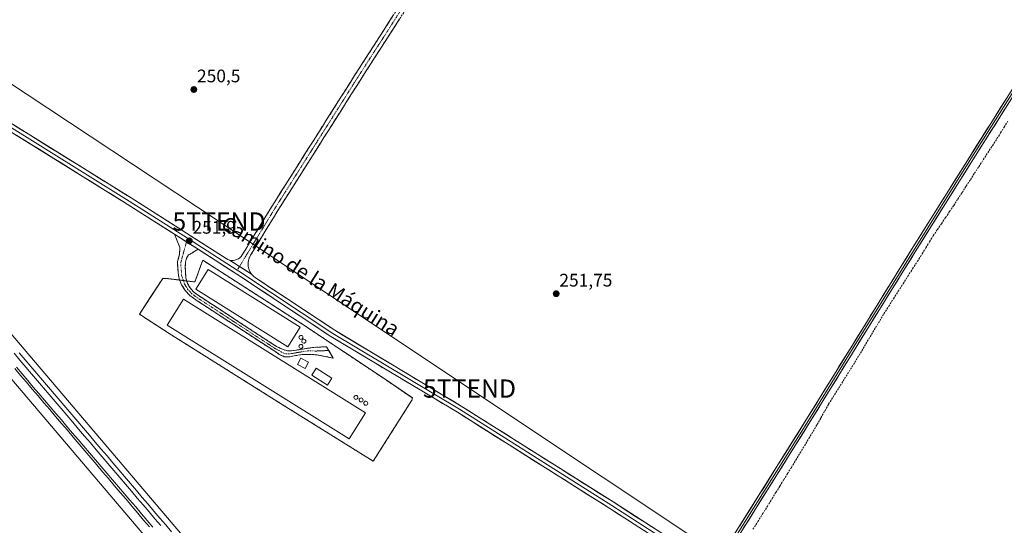
# Model space of a CAD drawing. Units: metres. Extents: x 626014 to 629530, y 4643965 to 4646340.
# Drawn here: x 627981 to 628522, y 4644539 to 4644817 of the extents above; entities that cross this region are included whole.
import ezdxf
from ezdxf.enums import TextEntityAlignment as Align

# ---------------------------------------------------------------- set-up
doc = ezdxf.new("R2010")
doc.units = ezdxf.units.M
doc.header["$MEASUREMENT"] = 0
for name, pattern in [('TRAZO_Y_PUNTO', [1, 0.5, -0.25, 0, -0.25]), ('TRAZOS', [0.75, 0.5, -0.25]), ('TRAZOSX2', [1.5, 1, -0.5])]:
    doc.linetypes.add(name, pattern=pattern)
doc.layers.get('0').update_dxf_attribs({"lineweight": 5})
for name, color, linetype, lineweight in [('Alambrada', 19, 'TRAZOS', 0), ('Camino', 19, 'TRAZOSX2', 0), ('Camino Cxs', 19, 'Continuous', 0), ('Camino eje', 19, 'TRAZO_Y_PUNTO', 0), ('Carátula', 7, 'Continuous', 5), ('Corriente artificial lineal', 5, 'TRAZOSX2', 13), ('Cultivos herbáceos CxS', 92, 'Continuous', 0), ('Depósito genérico', 232, 'Continuous', 0), ('Depósito genérico Cxs', 232, 'Continuous', 0), ('Edificación industrial', 135, 'Continuous', 13), ('Edificación industrial Cxs', 135, 'Continuous', 13), ('Edificación ligera', 1, 'Continuous', 0), ('Edificación ligera Cxs', 1, 'Continuous', 0), ('Estanque', 2, 'Continuous', 0), ('Estanque Cxs', 2, 'Continuous', 0), ('Ferrocarril', 144, 'Continuous', 13), ('Layer 0', 7, 'Continuous', 0), ('Núcleo urbano CxS', 19, 'Continuous', 0), ('Punto de cota en terreno', 7, 'Continuous', 0), ('Rótulo de punto de cota en terreno', 19, 'Continuous', 0), ('Tendido', 6, 'Continuous', 0), ('Texto cartográfico', 19, 'Continuous', 0), ('Torre de tendido puntual', 7, 'Continuous', 0)]:
    doc.layers.add(name, color=color, linetype=linetype, lineweight=lineweight)
doc.styles.add('Arial', font='txt', dxfattribs={"height": 0.2})

# ---------------------------------------------------------------- blocks, each defined once
blk = doc.blocks.new('*U152')
at = {"layer": 'Núcleo urbano CxS', "color": 19, "linetype": 'Continuous', "lineweight": 0}
blk.add_polyline3d([(628175.1801, 4644574.5801, 251.9709), (628175.1255, 4644574.6141, 251.9703), (628124.1301, 4644606.3601, 251.942), (628062.8301, 4644644.8901, 251.8548), (628048.2315, 4644654.3204, 251.8509), (628046.5601, 4644655.4001, 251.8497), (628052.508, 4644664.6156, 251.7826), (628059.3201, 4644675.1701, 251.6925), (628061.0701, 4644675.1701, 251.6641), (628068.636, 4644674.2255, 251.72), (628070.7334, 4644673.9637, 251.7249), (628072.5913, 4644673.7317, 251.7312), (628077.0901, 4644673.1701, 251.8393), (628081.3401, 4644685.1801, 251.7252), (628135.8901, 4644650.1501, 251.6885), (628181.6801, 4644619.6201, 251.6304), (628196.5359, 4644609.4822, 251.6788), (628196.7001, 4644609.3701, 251.6742), (628196.4401, 4644608.1201, 251.5699), (628175.1801, 4644574.5801, 251.9709)], close=True, dxfattribs=at)
blk = doc.blocks.new('*U153')
at = {"layer": 'Cultivos herbáceos CxS', "color": 92, "linetype": 'Continuous', "lineweight": 0}
blk.add_polyline3d([(629134.46, 4644020.03, 251.67), (628518.75, 4644008.97, 255.08), (628518.75, 4644008.97, 255.08), (628461.28, 4644076.04, 254.76), (628294.89, 4644269.33, 254.45), (628241.53, 4644332.11, 253.37), (628198.71, 4644382.5, 253.73), (627632.49, 4645048.74, 251.33)], dxfattribs=at)
blk.add_polyline3d([(628175.18, 4644574.58, 251.97), (628196.44, 4644608.12, 251.57), (628196.7, 4644609.37, 251.67), (628196.54, 4644609.48, 251.68), (628181.68, 4644619.62, 251.63), (628135.89, 4644650.15, 251.69), (628081.34, 4644685.18, 251.73), (628077.09, 4644673.17, 251.84), (628072.59, 4644673.73, 251.73), (628070.73, 4644673.96, 251.72), (628068.64, 4644674.23, 251.72), (628061.07, 4644675.17, 251.66), (628059.32, 4644675.17, 251.69), (628052.51, 4644664.62, 251.78), (628046.56, 4644655.4, 251.85), (628048.23, 4644654.32, 251.85), (628062.83, 4644644.89, 251.85), (628124.13, 4644606.36, 251.94), (628175.13, 4644574.61, 251.97), (628175.18, 4644574.58, 251.97)], close=True, dxfattribs=at)
blk = doc.blocks.new('5PATER')
at = {"layer": 'Carátula', "linetype": 'Continuous', "lineweight": 5}
h = blk.add_hatch(color=250, dxfattribs=at)
edge = h.paths.add_edge_path()
edge.add_ellipse((0, 0.01), major_axis=(-1.33, -1.34), ratio=0.999422, start_angle=0, end_angle=360)
blk = doc.blocks.new('5TTEND')
blk.add_text('5TTEND', height=10).set_placement((0, 0), align=Align.MIDDLE_CENTER)

msp = doc.modelspace()

# ---------------------------------------------------------------- linework, layer by layer
at = {"layer": 'Alambrada', "color": 19, "linetype": 'TRAZOS', "lineweight": 0}
msp.add_polyline3d([(628175.18, 4644574.58, 251.91), (628196.44, 4644608.12, 251.53), (628196.7, 4644609.37, 251.55), (628181.68, 4644619.62, 251.62), (628135.89, 4644650.15, 251.74), (628081.34, 4644685.18, 251.68), (628077.09, 4644673.17, 251.69), (628061.07, 4644675.17, 251.67), (628059.32, 4644675.17, 251.66), (628046.56, 4644655.4, 251.84), (628062.83, 4644644.89, 251.84), (628124.13, 4644606.36, 251.87), (628175.18, 4644574.58, 251.91)], dxfattribs=at)
at = {"layer": 'Camino', "color": 19, "linetype": 'TRAZOSX2', "lineweight": 0}
for points in [[(628205.76, 4644842.88), (628168.28, 4644784.61), (628122.73, 4644712.56), (628107.68, 4644687.9), (628106.98, 4644686.49), (628106.52, 4644684.99), (628106.32, 4644683.43), (628106.39, 4644681.85), (628106.71, 4644680.32), (628107.29, 4644678.85), (628108.11, 4644677.51)], [(628096.07, 4644685.22), (628097.06, 4644685.04), (628098.07, 4644685.02), (628099.08, 4644685.16), (628100.04, 4644685.46), (628100.95, 4644685.92), (628101.77, 4644686.51), (628102.49, 4644687.22), (628103.08, 4644688.04), (628119.34, 4644714.67), (628164.91, 4644786.76), (628196.29, 4644835.56)], [(628150.68, 4644635.48), (628153.16, 4644631.34), (628144.06, 4644633.08), (628140.25, 4644633.35), (628136.11, 4644633.32), (628129.19, 4644631.98), (628126.24, 4644632.02), (628123.49, 4644633.36), (628121.01, 4644635.04), (628099.01, 4644649.35), (628078.25, 4644662.86), (628074.26, 4644665.79), (628071.74, 4644668.51), (628069.72, 4644671.67), (628068.32, 4644674.97), (628067.89, 4644678.17), (628067.57, 4644683.01), (628067.57, 4644684.52), (628068.6, 4644688.49), (628068.84, 4644692.14), (628065.75, 4644699.47)], [(628078.76, 4644691.16), (628073.6, 4644688.05), (628072.49, 4644686.31), (628071.91, 4644684.07), (628071.73, 4644681.33), (628072.14, 4644675.33), (628072.97, 4644672.39), (628074.33, 4644670.05), (628076.2, 4644667.78), (628078.51, 4644666.07), (628121.92, 4644637.67), (628125.6, 4644635.97), (628128.07, 4644635.36), (628130.16, 4644635.29), (628142.41, 4644637.21), (628149.46, 4644637.53), (628150.68, 4644635.48)]]:
    msp.add_lwpolyline(points, dxfattribs=at)
at = {"layer": 'Camino Cxs', "color": 19, "linetype": 'Continuous', "lineweight": 0}
for points in [[(628065.75, 4644699.47), (628078.76, 4644691.16)], [(628096.07, 4644685.22), (628101.53, 4644681.65), (628108.11, 4644677.51)]]:
    msp.add_lwpolyline(points, dxfattribs=at)
msp.add_polyline3d([(628189.7, 4644817.91, 250.53), (628187.02, 4644813.75, 250.57), (628184.34, 4644809.59, 250.58), (628181.67, 4644805.42, 250.59), (628178.99, 4644801.26, 250.63), (628176.31, 4644797.1, 250.66), (628173.64, 4644792.94, 250.68), (628170.96, 4644788.77, 250.7), (628168.28, 4644784.61, 250.73), (628165.75, 4644780.61, 250.73), (628163.22, 4644776.61, 250.77), (628160.69, 4644772.6, 250.79), (628158.16, 4644768.6, 250.82), (628155.63, 4644764.6, 250.83), (628153.1, 4644760.59, 250.89), (628150.57, 4644756.59, 250.9), (628148.04, 4644752.59, 250.92), (628145.51, 4644748.59, 250.94), (628142.98, 4644744.58, 250.95), (628140.45, 4644740.58, 250.95), (628137.92, 4644736.58, 250.97), (628135.39, 4644732.57, 250.96), (628132.86, 4644728.57, 250.96), (628130.33, 4644724.57, 250.95), (628127.8, 4644720.57, 251), (628125.27, 4644716.56, 251.01), (628122.73, 4644712.56, 251.08), (628120.23, 4644708.45, 251.11), (628117.72, 4644704.34, 251.2), (628115.21, 4644700.23, 251.22), (628112.7, 4644696.12, 251.28), (628110.19, 4644692.01, 251.3), (628107.68, 4644687.9, 251.41), (628106.98, 4644686.49, 251.46), (628106.52, 4644684.99, 251.49), (628106.32, 4644683.43, 251.53), (628106.39, 4644681.85, 251.59), (628106.71, 4644680.32, 251.65), (628107.29, 4644678.85, 251.68), (628108.11, 4644677.51, 251.69), (628104.82, 4644679.58, 251.72), (628101.53, 4644681.65, 251.73), (628098.8, 4644683.44, 251.75), (628096.07, 4644685.22, 251.72), (628097.06, 4644685.04, 251.71), (628098.07, 4644685.02, 251.68), (628099.08, 4644685.16, 251.64), (628100.04, 4644685.46, 251.6), (628100.95, 4644685.92, 251.54), (628101.77, 4644686.51, 251.49), (628102.49, 4644687.22, 251.45), (628103.08, 4644688.04, 251.41), (628105.4, 4644691.84, 251.32), (628107.73, 4644695.65, 251.27), (628110.05, 4644699.45, 251.25), (628112.37, 4644703.26, 251.17), (628114.69, 4644707.06, 251.16), (628117.01, 4644710.87, 251.12), (628119.34, 4644714.67, 251.08), (628121.87, 4644718.68, 251.02), (628124.4, 4644722.68, 250.99), (628126.93, 4644726.69, 250.98), (628129.46, 4644730.69, 250.97), (628132, 4644734.7, 250.95), (628134.53, 4644738.7, 250.96), (628137.06, 4644742.71, 250.98), (628139.59, 4644746.71, 250.94), (628142.12, 4644750.72, 250.93), (628144.66, 4644754.72, 250.91), (628147.19, 4644758.73, 250.89), (628149.72, 4644762.73, 250.85), (628152.25, 4644766.74, 250.84), (628154.78, 4644770.74, 250.8), (628157.32, 4644774.75, 250.75), (628159.85, 4644778.75, 250.75), (628162.38, 4644782.76, 250.72), (628164.91, 4644786.76, 250.7), (628167.59, 4644790.92, 250.67), (628170.26, 4644795.08, 250.66), (628172.94, 4644799.24, 250.62), (628175.61, 4644803.41, 250.61), (628178.29, 4644807.57, 250.58), (628180.96, 4644811.73, 250.58), (628183.64, 4644815.89, 250.57), (628186.32, 4644820.05, 250.55)], dxfattribs=at)
msp.add_polyline3d([(628078.76, 4644691.16, 251.88), (628076.18, 4644689.61, 251.9), (628073.6, 4644688.05, 251.86), (628072.49, 4644686.31, 251.81), (628071.91, 4644684.07, 251.76), (628071.73, 4644681.33, 251.74), (628071.94, 4644678.33, 251.73), (628072.14, 4644675.33, 251.72), (628072.97, 4644672.39, 251.7), (628074.33, 4644670.05, 251.69), (628076.2, 4644667.78, 251.68), (628078.51, 4644666.07, 251.67), (628082.46, 4644663.49, 251.68), (628086.4, 4644660.91, 251.63), (628090.35, 4644658.32, 251.67), (628094.3, 4644655.74, 251.67), (628098.24, 4644653.16, 251.67), (628102.19, 4644650.58, 251.65), (628106.13, 4644648, 251.65), (628110.08, 4644645.42, 251.64), (628114.03, 4644642.83, 251.68), (628117.97, 4644640.25, 251.67), (628121.92, 4644637.67, 251.66), (628125.6, 4644635.97, 251.68), (628128.07, 4644635.36, 251.69), (628130.16, 4644635.29, 251.67), (628134.24, 4644635.93, 251.69), (628138.33, 4644636.57, 251.71), (628142.41, 4644637.21, 251.71), (628145.94, 4644637.37, 251.7), (628149.46, 4644637.53, 251.71), (628151.31, 4644634.44, 251.68), (628153.16, 4644631.34, 251.65), (628148.61, 4644632.21, 251.68), (628144.06, 4644633.08, 251.71), (628140.25, 4644633.35, 251.72), (628136.11, 4644633.32, 251.69), (628132.65, 4644632.65, 251.65), (628129.19, 4644631.98, 251.67), (628126.24, 4644632.02, 251.68), (628123.49, 4644633.36, 251.63), (628121.01, 4644635.04, 251.62), (628117.34, 4644637.43, 251.67), (628113.68, 4644639.81, 251.66), (628110.01, 4644642.2, 251.64), (628106.34, 4644644.58, 251.58), (628102.68, 4644646.97, 251.66), (628099.01, 4644649.35, 251.65), (628094.86, 4644652.05, 251.67), (628090.71, 4644654.75, 251.65), (628086.55, 4644657.46, 251.66), (628082.4, 4644660.16, 251.62), (628078.25, 4644662.86, 251.66), (628074.26, 4644665.79, 251.66), (628071.74, 4644668.51, 251.69), (628069.72, 4644671.67, 251.66), (628068.32, 4644674.97, 251.67), (628067.89, 4644678.17, 251.7), (628067.57, 4644683.01, 251.8), (628067.57, 4644684.52, 251.78), (628068.6, 4644688.49, 251.73), (628068.84, 4644692.14, 251.75), (628067.3, 4644695.81, 251.75), (628065.75, 4644699.47, 251.76), (628068.01, 4644698.03, 251.79), (628069.01, 4644697.39, 251.81), (628072.03, 4644695.46, 251.85), (628072.26, 4644695.32, 251.85), (628075.51, 4644693.24, 251.9), (628076.05, 4644692.9, 251.89), (628078.76, 4644691.16, 251.88)], close=True, dxfattribs=at)
at = {"layer": 'Camino eje', "color": 19, "linetype": 'TRAZO_Y_PUNTO', "lineweight": 0}
for points in [[(628198.61, 4644835.47), (628166.6, 4644785.69), (628121.04, 4644713.61), (628101.53, 4644681.65)], [(628072.44, 4644695.2), (628070.21, 4644687.28), (628069.92, 4644686.16), (628069.37, 4644683.93), (628069.3, 4644682.3), (628069.53, 4644679.93), (628069.74, 4644676.93), (628070.23, 4644675.15), (628070.93, 4644673.5), (628071.35, 4644672.03), (628072.36, 4644670.45), (628073.04, 4644669.28), (628074.3, 4644667.92), (628075.23, 4644666.79), (628076.39, 4644665.93), (628078.38, 4644664.47), (628089.23, 4644657.37), (628099.61, 4644650.61), (628110.47, 4644643.51), (628121.47, 4644636.36), (628123.31, 4644635.51), (628124.55, 4644634.67), (628125.92, 4644634), (628127.16, 4644633.69), (628128.63, 4644633.67), (628129.68, 4644633.64), (628133.14, 4644634.31), (628139.26, 4644635.27), (628141.33, 4644635.28), (628143.24, 4644635.15), (628150.68, 4644635.48)], [(628073.01, 4644697.21), (628072.44, 4644695.2)], [(628101.53, 4644681.65), (628100.36, 4644679.74)]]:
    msp.add_lwpolyline(points, dxfattribs=at)
at = {"layer": 'Corriente artificial lineal', "color": 5, "linetype": 'TRAZOSX2', "lineweight": 13}
msp.add_polyline3d([(628384.08, 4644537.11, 252.1), (628386.72, 4644541.32, 251.8), (628389.35, 4644545.54, 251.92), (628391.98, 4644549.76, 251.78), (628394.61, 4644553.98, 252.03), (628396.73, 4644557.42, 251.69), (628398.84, 4644560.86, 251.91), (628400.96, 4644564.3, 251.8), (628403.08, 4644567.74, 251.98), (628405.19, 4644571.18, 251.83), (628407.6, 4644575.15, 251.75), (628410.01, 4644579.12, 251.98), (628412.42, 4644583.08, 251.8), (628414.82, 4644587.05, 251.89), (628417.23, 4644591.02, 251.88), (628419.35, 4644594.76, 251.91), (628421.46, 4644598.5, 251.65), (628423.58, 4644602.23, 251.83), (628425.7, 4644605.97, 251.76), (628428.1, 4644609.81, 251.76), (628430.5, 4644613.64, 251.58), (628432.91, 4644617.48, 251.62), (628435.31, 4644621.32, 251.67), (628437.71, 4644625.15, 251.59), (628440.12, 4644628.99, 251.56), (628442.4, 4644632.81, 251.55), (628444.69, 4644636.62, 251.46), (628446.98, 4644640.44, 251.36), (628449.26, 4644644.26, 251.38), (628451.55, 4644648.08, 251.05), (628453.84, 4644651.9, 251.23), (628456.12, 4644655.71, 251.12), (628458.75, 4644659.83, 251.17), (628461.38, 4644663.95, 250.68), (628464.01, 4644668.07, 251.08), (628466.64, 4644672.18, 250.94), (628469.27, 4644676.3, 250.94), (628471.9, 4644680.42, 250.71), (628474.53, 4644684.54, 250.82), (628477.16, 4644688.65, 250.62), (628479.19, 4644691.96, 250.79), (628481.22, 4644695.27, 250.48), (628483.24, 4644698.58, 250.62), (628485.49, 4644701.91, 250.55), (628487.74, 4644705.24, 250.65), (628489.99, 4644708.58, 250.66), (628492.24, 4644711.91, 250.64), (628494.49, 4644715.24, 250.66), (628496.78, 4644718.79, 250.26), (628499.08, 4644722.34, 250.7), (628501.37, 4644725.89, 250.52), (628503.66, 4644729.44, 250.66), (628505.95, 4644732.99, 250.34), (628508.25, 4644736.54, 250.65), (628510.76, 4644740.41, 250.64), (628513.27, 4644744.28, 250.47), (628515.79, 4644748.15, 250.31), (628518.3, 4644752.02, 250.52), (628520.29, 4644755.2, 250.38), (628522.27, 4644758.37, 250.33), (628524.26, 4644761.55, 250.39)], dxfattribs=at)
at = {"layer": 'Cultivos herbáceos CxS', "color": 92, "linetype": 'Continuous', "lineweight": 0}
for points in [[(627227.35, 4645497.34, 251.97), (627620.32, 4645038.34, 252.15), (628189.97, 4644368.06, 254.03), (628229.45, 4644321.61, 253.38), (628282.7, 4644258.95, 253.79), (628449.12, 4644065.61, 254.87), (628497.98, 4644008.6, 254.9)], [(627313.32, 4645421.54, 252.45), (627632.49, 4645048.74, 251.33), (628198.71, 4644382.5, 253.73), (628241.53, 4644332.11, 253.37), (628294.89, 4644269.33, 254.45), (628461.28, 4644076.04, 254.76), (628518.75, 4644008.97, 255.08)], [(627620.32, 4645038.34, 252.15), (628189.97, 4644368.06, 254.03), (628229.45, 4644321.61, 253.38), (628282.7, 4644258.95, 253.79), (628449.12, 4644065.61, 254.87), (628497.98, 4644008.6, 254.9), (627196.43, 4643985.21, 265.56)], [(628175.18, 4644574.58, 251.97), (628196.44, 4644608.12, 251.57), (628196.7, 4644609.37, 251.67), (628196.54, 4644609.48, 251.68), (628181.68, 4644619.62, 251.63), (628135.89, 4644650.15, 251.69), (628081.34, 4644685.18, 251.73), (628077.09, 4644673.17, 251.84), (628072.59, 4644673.73, 251.73), (628070.73, 4644673.96, 251.72), (628068.64, 4644674.23, 251.72), (628061.07, 4644675.17, 251.66), (628059.32, 4644675.17, 251.69), (628052.51, 4644664.62, 251.78), (628046.56, 4644655.4, 251.85), (628048.23, 4644654.32, 251.85), (628062.83, 4644644.89, 251.85), (628124.13, 4644606.36, 251.94), (628175.13, 4644574.61, 251.97), (628175.18, 4644574.58, 251.97)]]:
    msp.add_polyline3d(points, dxfattribs=at)
at = {"layer": 'Depósito genérico', "color": 232, "linetype": 'Continuous', "lineweight": 0}
for points in [[(628135.76, 4644641.67, 251.68), (628135.32, 4644641.6, 251.69), (628134.89, 4644641.73, 251.7), (628134.55, 4644641.98, 251.71), (628134.33, 4644642.37, 251.72), (628134.28, 4644642.8, 251.73), (628134.42, 4644643.23, 251.73), (628134.69, 4644643.57, 251.72), (628135.07, 4644643.76, 251.71), (628135.38, 4644643.8, 251.7), (628135.82, 4644643.71, 251.68), (628136.18, 4644643.48, 251.67), (628136.41, 4644643.1, 251.66), (628136.48, 4644642.67, 251.66), (628136.39, 4644642.24, 251.67), (628136.12, 4644641.89, 251.68), (628135.76, 4644641.67, 251.68)], [(628137.36, 4644639.56, 251.69), (628136.92, 4644639.49, 251.69), (628136.5, 4644639.61, 251.69), (628136.15, 4644639.88, 251.68), (628135.95, 4644640.26, 251.68), (628135.9, 4644640.7, 251.68), (628136.02, 4644641.11, 251.68), (628136.31, 4644641.45, 251.68), (628136.69, 4644641.65, 251.67), (628136.99, 4644641.7, 251.67), (628137.42, 4644641.61, 251.67), (628137.79, 4644641.36, 251.68), (628138.02, 4644640.99, 251.68), (628138.1, 4644640.56, 251.68), (628137.99, 4644640.13, 251.69), (628137.74, 4644639.79, 251.69), (628137.36, 4644639.56, 251.69)], [(628135.78, 4644636.66, 251.7), (628135.33, 4644636.6, 251.69), (628134.92, 4644636.71, 251.69), (628134.58, 4644636.98, 251.68), (628134.36, 4644637.35, 251.68), (628134.31, 4644637.78, 251.67), (628134.43, 4644638.2, 251.67), (628134.72, 4644638.54, 251.67), (628135.11, 4644638.75, 251.68), (628135.4, 4644638.78, 251.68), (628135.83, 4644638.71, 251.68), (628136.2, 4644638.46, 251.69), (628136.44, 4644638.08, 251.7), (628136.5, 4644637.65, 251.7), (628136.4, 4644637.23, 251.7), (628136.15, 4644636.87, 251.7), (628135.78, 4644636.66, 251.7)], [(628166.01, 4644608.64, 251.58), (628165.56, 4644608.58, 251.58), (628165.15, 4644608.69, 251.57), (628164.81, 4644608.96, 251.57), (628164.59, 4644609.33, 251.58), (628164.54, 4644609.76, 251.58), (628164.66, 4644610.18, 251.58), (628164.95, 4644610.52, 251.59), (628165.34, 4644610.73, 251.59), (628165.63, 4644610.76, 251.59), (628166.06, 4644610.69, 251.6), (628166.43, 4644610.44, 251.6), (628166.67, 4644610.06, 251.59), (628166.73, 4644609.63, 251.59), (628166.63, 4644609.21, 251.59), (628166.38, 4644608.85, 251.58), (628166.01, 4644608.64, 251.58)], [(628168.81, 4644607.24, 251.58), (628168.36, 4644607.18, 251.58), (628167.95, 4644607.29, 251.58), (628167.61, 4644607.56, 251.58), (628167.39, 4644607.93, 251.58), (628167.34, 4644608.36, 251.58), (628167.46, 4644608.78, 251.58), (628167.75, 4644609.12, 251.58), (628168.14, 4644609.33, 251.58), (628168.43, 4644609.36, 251.58), (628168.86, 4644609.29, 251.58), (628169.23, 4644609.04, 251.57), (628169.47, 4644608.66, 251.57), (628169.53, 4644608.23, 251.57), (628169.43, 4644607.81, 251.57), (628169.18, 4644607.45, 251.57), (628168.81, 4644607.24, 251.58)], [(628171.41, 4644605.44, 251.55), (628170.96, 4644605.38, 251.55), (628170.55, 4644605.49, 251.56), (628170.21, 4644605.76, 251.56), (628169.99, 4644606.13, 251.57), (628169.94, 4644606.56, 251.57), (628170.06, 4644606.98, 251.57), (628170.35, 4644607.32, 251.56), (628170.74, 4644607.53, 251.56), (628171.03, 4644607.56, 251.56), (628171.46, 4644607.49, 251.56), (628171.83, 4644607.24, 251.56), (628172.07, 4644606.86, 251.56), (628172.13, 4644606.43, 251.56), (628172.03, 4644606.01, 251.55), (628171.78, 4644605.65, 251.55), (628171.41, 4644605.44, 251.55)]]:
    msp.add_polyline3d(points, dxfattribs=at)
at = {"layer": 'Depósito genérico Cxs', "color": 232, "linetype": 'Continuous', "lineweight": 0}
for points in [[(628135.76, 4644641.67, 251.68), (628135.32, 4644641.6, 251.69), (628134.89, 4644641.73, 251.7), (628134.55, 4644641.98, 251.71), (628134.33, 4644642.37, 251.72), (628134.28, 4644642.8, 251.73), (628134.42, 4644643.23, 251.73), (628134.69, 4644643.57, 251.72), (628135.07, 4644643.76, 251.71), (628135.38, 4644643.8, 251.7), (628135.82, 4644643.71, 251.68), (628136.18, 4644643.48, 251.67), (628136.41, 4644643.1, 251.66), (628136.48, 4644642.67, 251.66), (628136.39, 4644642.24, 251.67), (628136.12, 4644641.89, 251.68), (628135.76, 4644641.67, 251.68)], [(628137.36, 4644639.56, 251.69), (628136.92, 4644639.49, 251.69), (628136.5, 4644639.61, 251.69), (628136.15, 4644639.88, 251.68), (628135.95, 4644640.26, 251.68), (628135.9, 4644640.7, 251.68), (628136.02, 4644641.11, 251.68), (628136.31, 4644641.45, 251.68), (628136.69, 4644641.65, 251.67), (628136.99, 4644641.7, 251.67), (628137.42, 4644641.61, 251.67), (628137.79, 4644641.36, 251.68), (628138.02, 4644640.99, 251.68), (628138.1, 4644640.56, 251.68), (628137.99, 4644640.13, 251.69), (628137.74, 4644639.79, 251.69), (628137.36, 4644639.56, 251.69)], [(628135.78, 4644636.66, 251.7), (628135.33, 4644636.6, 251.69), (628134.92, 4644636.71, 251.69), (628134.58, 4644636.98, 251.68), (628134.36, 4644637.35, 251.68), (628134.31, 4644637.78, 251.67), (628134.43, 4644638.2, 251.67), (628134.72, 4644638.54, 251.67), (628135.11, 4644638.75, 251.68), (628135.4, 4644638.78, 251.68), (628135.83, 4644638.71, 251.68), (628136.2, 4644638.46, 251.69), (628136.44, 4644638.08, 251.7), (628136.5, 4644637.65, 251.7), (628136.4, 4644637.23, 251.7), (628136.15, 4644636.87, 251.7), (628135.78, 4644636.66, 251.7)], [(628166.01, 4644608.64, 251.58), (628165.56, 4644608.58, 251.58), (628165.15, 4644608.69, 251.57), (628164.81, 4644608.96, 251.57), (628164.59, 4644609.33, 251.58), (628164.54, 4644609.76, 251.58), (628164.66, 4644610.18, 251.58), (628164.95, 4644610.52, 251.59), (628165.34, 4644610.73, 251.59), (628165.63, 4644610.76, 251.59), (628166.06, 4644610.69, 251.6), (628166.43, 4644610.44, 251.6), (628166.67, 4644610.06, 251.59), (628166.73, 4644609.63, 251.59), (628166.63, 4644609.21, 251.59), (628166.38, 4644608.85, 251.58), (628166.01, 4644608.64, 251.58)], [(628168.81, 4644607.24, 251.58), (628168.36, 4644607.18, 251.58), (628167.95, 4644607.29, 251.58), (628167.61, 4644607.56, 251.58), (628167.39, 4644607.93, 251.58), (628167.34, 4644608.36, 251.58), (628167.46, 4644608.78, 251.58), (628167.75, 4644609.12, 251.58), (628168.14, 4644609.33, 251.58), (628168.43, 4644609.36, 251.58), (628168.86, 4644609.29, 251.58), (628169.23, 4644609.04, 251.57), (628169.47, 4644608.66, 251.57), (628169.53, 4644608.23, 251.57), (628169.43, 4644607.81, 251.57), (628169.18, 4644607.45, 251.57), (628168.81, 4644607.24, 251.58)], [(628171.41, 4644605.44, 251.55), (628170.96, 4644605.38, 251.55), (628170.55, 4644605.49, 251.56), (628170.21, 4644605.76, 251.56), (628169.99, 4644606.13, 251.57), (628169.94, 4644606.56, 251.57), (628170.06, 4644606.98, 251.57), (628170.35, 4644607.32, 251.56), (628170.74, 4644607.53, 251.56), (628171.03, 4644607.56, 251.56), (628171.46, 4644607.49, 251.56), (628171.83, 4644607.24, 251.56), (628172.07, 4644606.86, 251.56), (628172.13, 4644606.43, 251.56), (628172.03, 4644606.01, 251.55), (628171.78, 4644605.65, 251.55), (628171.41, 4644605.44, 251.55)]]:
    msp.add_polyline3d(points, close=True, dxfattribs=at)
at = {"layer": 'Edificación industrial', "color": 135, "linetype": 'Continuous', "lineweight": 13}
for points in [[(628134.98, 4644648.26, 251.7), (628128.17, 4644637.44, 251.68), (628077.51, 4644669.26, 251.69), (628084.32, 4644680.09, 251.65), (628134.98, 4644648.26, 251.7)], [(628170.83, 4644601.11, 251.64), (628161.92, 4644586.85, 251.78), (628061.83, 4644649.4, 251.75), (628070.74, 4644663.66, 251.63), (628170.83, 4644601.11, 251.64)]]:
    msp.add_polyline3d(points, dxfattribs=at)
at = {"layer": 'Edificación industrial Cxs', "color": 135, "linetype": 'Continuous', "lineweight": 13}
for points in [[(628134.98, 4644648.26, 251.7), (628128.17, 4644637.44, 251.68), (628077.51, 4644669.26, 251.69), (628084.32, 4644680.09, 251.65), (628134.98, 4644648.26, 251.7)], [(628170.83, 4644601.11, 251.64), (628161.92, 4644586.85, 251.78), (628061.83, 4644649.4, 251.75), (628070.74, 4644663.66, 251.63), (628170.83, 4644601.11, 251.64)]]:
    msp.add_polyline3d(points, close=True, dxfattribs=at)
at = {"layer": 'Edificación ligera', "color": 1, "linetype": 'Continuous', "lineweight": 0}
msp.add_polyline3d([(628152.39, 4644620.34, 251.55), (628149.97, 4644616.49, 251.57), (628141.36, 4644621.9, 251.83), (628143.78, 4644625.74, 251.71), (628152.39, 4644620.34, 251.55)], dxfattribs=at)
at = {"layer": 'Edificación ligera Cxs', "color": 1, "linetype": 'Continuous', "lineweight": 0}
msp.add_polyline3d([(628152.39, 4644620.34, 251.55), (628149.97, 4644616.49, 251.57), (628141.36, 4644621.9, 251.83), (628143.78, 4644625.74, 251.71), (628152.39, 4644620.34, 251.55)], close=True, dxfattribs=at)
at = {"layer": 'Estanque', "color": 2, "linetype": 'Continuous', "lineweight": 0}
msp.add_polyline3d([(628137.69, 4644625.6, 251.42), (628133.41, 4644627.82, 251.36), (628135.24, 4644631.34, 251.43), (628139.52, 4644629.12, 251.38), (628137.69, 4644625.6, 251.42)], dxfattribs=at)
at = {"layer": 'Estanque Cxs', "color": 2, "linetype": 'Continuous', "lineweight": 0}
msp.add_polyline3d([(628139.52, 4644629.12, 251.38), (628137.69, 4644625.6, 251.42), (628133.41, 4644627.82, 251.36), (628135.24, 4644631.34, 251.43), (628139.52, 4644629.12, 251.38)], close=True, dxfattribs=at)
at = {"layer": 'Ferrocarril', "color": 144, "linetype": 'Continuous', "lineweight": 13}
for points in [[(627977.55, 4644633.93, 254.05), (627980.78, 4644630.14, 254.06), (627984.01, 4644626.35, 254.04), (627987.24, 4644622.56, 254.12), (627990.47, 4644618.77, 254.22), (627993.7, 4644614.98, 254.03), (627996.93, 4644611.18, 254.03), (628000.16, 4644607.39, 254.05), (628003.39, 4644603.6, 254.11), (628006.62, 4644599.81, 254.18), (628009.85, 4644596.02, 254.16), (628013.08, 4644592.23, 254.17), (628016.31, 4644588.43, 254.34), (628019.54, 4644584.64, 254.19), (628022.77, 4644580.85, 254.17), (628026, 4644577.06, 254.25), (628029.23, 4644573.27, 254.24), (628032.46, 4644569.48, 254.24), (628035.68, 4644565.69, 254.22), (628038.91, 4644561.89, 254.23), (628042.14, 4644558.1, 254.37), (628045.37, 4644554.31, 254.32), (628048.6, 4644550.52, 254.27), (628051.83, 4644546.73, 254.37), (628055.06, 4644542.94, 254.34), (628058.29, 4644539.15, 254.28)], [(627978.83, 4644626.3, 253.98), (627981.94, 4644622.63, 254.12), (627985.06, 4644618.96, 254.09), (627988.15, 4644615.34, 254.01), (627991.24, 4644611.73, 254.1), (627994.33, 4644608.11, 254.06), (627997.42, 4644604.5, 254.08), (628000.5, 4644600.88, 254.05), (628003.59, 4644597.26, 254.05), (628006.68, 4644593.65, 254.39), (628009.77, 4644590.03, 254.17), (628012.86, 4644586.42, 254.18), (628015.95, 4644582.8, 254.25), (628019.12, 4644579.09, 254.13), (628022.29, 4644575.38, 254.14), (628025.46, 4644571.66, 254.17), (628028.62, 4644567.95, 254.21), (628031.79, 4644564.24, 254.32), (628034.96, 4644560.53, 254.17), (628038.13, 4644556.82, 254.19), (628041.3, 4644553.1, 254.32), (628044.47, 4644549.39, 254.21), (628047.63, 4644545.68, 254.17), (628050.8, 4644541.97, 254.24), (628053.97, 4644538.26, 254.26)]]:
    msp.add_polyline3d(points, dxfattribs=at)
at = {"layer": 'Layer 0', "linetype": 'Continuous', "lineweight": 0}
for points in [[(628991.42, 4645520.24), (628986.69, 4645510.98), (628968.49, 4645482.4), (628935.89, 4645431.81), (628905.2, 4645381.86), (628877.9, 4645338.47), (628860.33, 4645310.53), (628835.99, 4645271.58), (628809.32, 4645229.25), (628782.22, 4645184.16), (628755.34, 4645141.41), (628719.99, 4645085.53), (628695.44, 4645046.58), (628667.5, 4645002.98), (628633.21, 4644947.31), (628605.69, 4644903.28), (628561.46, 4644832.59), (628532.03, 4644785.38), (628503.04, 4644739.45), (628472.34, 4644690.34), (628439.75, 4644637.85), (628414.56, 4644597), (628372.65, 4644530.11), (628366.12, 4644518.38)], [(627681.12, 4645014.82), (627716.87, 4644971.48), (627747.35, 4644935.5), (627783.76, 4644892.11), (627795.61, 4644878.35), (627806.83, 4644867.77), (627814.45, 4644860.57), (627825.46, 4644851.89), (627842.18, 4644841.52), (627878.16, 4644819.93), (627924.73, 4644790.51), (627972.14, 4644760.45), (628040.94, 4644717.69), (628073.01, 4644697.21)], [(627686.14, 4645012.6), (627687.77, 4645009.9), (627718.41, 4644972.77), (627748.88, 4644936.79), (627785.28, 4644893.4), (627797.06, 4644879.73), (627808.2, 4644869.22), (627815.76, 4644862.08), (627826.61, 4644853.53), (627843.22, 4644843.23), (627879.21, 4644821.63), (627925.8, 4644792.2), (627973.21, 4644762.14), (628042, 4644719.39), (628094.28, 4644686), (628095.17, 4644685.53), (628096.07, 4644685.22)], [(628065.75, 4644699.47), (628039.87, 4644716), (627971.08, 4644758.76), (627923.66, 4644788.82), (627877.11, 4644818.23), (627841.14, 4644839.81), (627824.31, 4644850.25), (627813.14, 4644859.05), (627805.46, 4644866.31), (627794.17, 4644876.97), (627782.24, 4644890.81), (627745.82, 4644934.21), (627715.34, 4644970.2), (627684.49, 4645007.43)], [(628364.64, 4644519.63), (628365.43, 4644520.25), (628366.11, 4644520.98), (628366.66, 4644521.82), (628371.61, 4644530.72), (628413.54, 4644597.63), (628438.73, 4644638.48), (628471.32, 4644690.98), (628502.02, 4644740.09), (628531.02, 4644786.02), (628560.44, 4644833.22)], [(628562.47, 4644831.95), (628533.05, 4644784.75), (628504.05, 4644738.81), (628473.36, 4644689.71), (628440.77, 4644637.22), (628415.58, 4644596.37), (628373.68, 4644529.5), (628367.58, 4644518.54), (628367.34, 4644518.04), (628367.16, 4644517.51)], [(628065.75, 4644699.47), (628078.76, 4644691.16)], [(628073.01, 4644697.21), (628100.36, 4644679.74)], [(628352.45, 4644516.21), (628351.61, 4644517.61), (628350.59, 4644518.9), (628349.42, 4644520.04), (628348.1, 4644521.01), (628305.29, 4644548.58), (628221.5, 4644601.48), (628151.84, 4644643.19), (628100.17, 4644677.49), (628078.76, 4644691.16)], [(628096.07, 4644685.22), (628101.53, 4644681.65), (628108.11, 4644677.51)], [(628100.36, 4644679.74), (628101.26, 4644679.17), (628152.91, 4644644.88), (628222.55, 4644603.18), (628306.37, 4644550.27), (628357.6, 4644517.27)], [(628108.11, 4644677.51), (628109.21, 4644676.42), (628110.44, 4644675.48), (628153.97, 4644646.57), (628223.59, 4644604.89), (628307.44, 4644551.95), (628357.72, 4644519.58), (628358.64, 4644519.09), (628359.63, 4644518.75), (628360.66, 4644518.59), (628361.71, 4644518.6), (628362.74, 4644518.78), (628363.72, 4644519.12), (628364.64, 4644519.63)]]:
    msp.add_lwpolyline(points, dxfattribs=at)
for points in [[(628376.86, 4644539.09, 252.34), (628379.48, 4644543.27, 252.25), (628382.1, 4644547.45, 252.19), (628384.72, 4644551.63, 252.18), (628387.34, 4644555.81, 252.16), (628389.96, 4644560, 252.15), (628392.58, 4644564.18, 252.16), (628395.2, 4644568.36, 252.14), (628397.82, 4644572.54, 252.1), (628400.44, 4644576.72, 252.09), (628403.06, 4644580.91, 252.02), (628405.68, 4644585.09, 252.01), (628408.3, 4644589.27, 252.01), (628410.92, 4644593.45, 251.97), (628413.54, 4644597.63, 251.94), (628416.06, 4644601.72, 251.92), (628418.58, 4644605.8, 251.92), (628421.1, 4644609.89, 251.9), (628423.61, 4644613.97, 251.87), (628426.13, 4644618.06, 251.85), (628428.65, 4644622.14, 251.76), (628431.17, 4644626.23, 251.75), (628433.69, 4644630.31, 251.71), (628436.21, 4644634.4, 251.69), (628438.73, 4644638.48, 251.65), (628441.23, 4644642.52, 251.65), (628443.74, 4644646.56, 251.57), (628446.25, 4644650.6, 251.59), (628448.76, 4644654.64, 251.51), (628451.26, 4644658.67, 251.54), (628453.77, 4644662.71, 251.45), (628456.28, 4644666.75, 251.47), (628458.79, 4644670.79, 251.39), (628461.29, 4644674.83, 251.43), (628463.8, 4644678.86, 251.33), (628466.31, 4644682.9, 251.33), (628468.82, 4644686.94, 251.27), (628471.32, 4644690.98, 251.31), (628473.88, 4644695.07, 251.25), (628476.44, 4644699.16, 251.22), (628479, 4644703.26, 251.18), (628481.56, 4644707.35, 251.17), (628484.11, 4644711.44, 251.1), (628486.67, 4644715.53, 251.09), (628489.23, 4644719.63, 251.07), (628491.79, 4644723.72, 251.05), (628494.35, 4644727.81, 251.02), (628496.9, 4644731.9, 250.97), (628499.46, 4644736, 250.96), (628502.02, 4644740.09, 250.89), (628504.66, 4644744.27, 250.89), (628507.29, 4644748.44, 250.85), (628509.93, 4644752.62, 250.87), (628512.56, 4644756.79, 250.78), (628515.2, 4644760.97, 250.77), (628517.84, 4644765.14, 250.74), (628520.47, 4644769.32, 250.74), (628523.11, 4644773.49, 250.7)], [(628522.5, 4644768.04, 250.74), (628519.87, 4644763.87, 250.81), (628517.23, 4644759.69, 250.78), (628514.6, 4644755.52, 250.82), (628511.96, 4644751.34, 250.89), (628509.32, 4644747.16, 250.86), (628506.69, 4644742.99, 250.94), (628504.05, 4644738.81, 250.92), (628501.49, 4644734.72, 251.03), (628498.94, 4644730.63, 250.89), (628496.38, 4644726.54, 251.05), (628493.82, 4644722.45, 250.96), (628491.26, 4644718.35, 251.13), (628488.71, 4644714.26, 250.96), (628486.15, 4644710.17, 251.13), (628483.59, 4644706.08, 251), (628481.03, 4644701.99, 251.05), (628478.48, 4644697.89, 250.97), (628475.92, 4644693.8, 251.28), (628473.36, 4644689.71, 251.11), (628470.85, 4644685.67, 251.23), (628468.35, 4644681.63, 251.16), (628465.84, 4644677.6, 251.29), (628463.33, 4644673.56, 251.29), (628460.83, 4644669.52, 251.35), (628458.32, 4644665.48, 251.27), (628455.81, 4644661.45, 251.42), (628453.3, 4644657.41, 251.41), (628450.8, 4644653.37, 251.49), (628448.29, 4644649.33, 251.44), (628445.78, 4644645.3, 251.59), (628443.27, 4644641.26, 251.59), (628440.77, 4644637.22, 251.7), (628438.25, 4644633.13, 251.67), (628435.73, 4644629.05, 251.79), (628433.21, 4644624.96, 251.73), (628430.69, 4644620.88, 251.72), (628428.17, 4644616.79, 251.78), (628425.65, 4644612.71, 251.93), (628423.13, 4644608.62, 251.91), (628420.62, 4644604.54, 252.04), (628418.1, 4644600.45, 251.91), (628415.58, 4644596.37, 251.99), (628412.96, 4644592.19, 252), (628410.34, 4644588.01, 252.08), (628407.72, 4644583.83, 251.98), (628405.1, 4644579.65, 252.06), (628402.49, 4644575.47, 252.06), (628399.87, 4644571.29, 252.11), (628397.25, 4644567.11, 252.16), (628394.63, 4644562.93, 252.19), (628392.01, 4644558.76, 252.18), (628389.39, 4644554.58, 252.24), (628386.77, 4644550.4, 252.27), (628384.16, 4644546.22, 252.15), (628381.54, 4644542.04, 252.33), (628378.92, 4644537.86, 252.35)], [(627977.25, 4644759.63, 251.45), (627981.3, 4644757.11, 251.43), (627985.35, 4644754.6, 251.5), (627989.39, 4644752.08, 251.44), (627993.44, 4644749.57, 251.45), (627997.49, 4644747.05, 251.42), (628001.53, 4644744.54, 251.52), (628005.58, 4644742.02, 251.44), (628009.63, 4644739.51, 251.53), (628013.67, 4644736.99, 251.49), (628017.72, 4644734.48, 251.52), (628021.77, 4644731.96, 251.48), (628025.81, 4644729.45, 251.59), (628029.86, 4644726.93, 251.52), (628033.91, 4644724.42, 251.55), (628037.95, 4644721.9, 251.51), (628042, 4644719.39, 251.56), (628046.02, 4644716.82, 251.44), (628050.04, 4644714.25, 251.55), (628054.07, 4644711.68, 251.54), (628058.09, 4644709.11, 251.58), (628062.11, 4644706.55, 251.54), (628066.13, 4644703.98, 251.63), (628070.15, 4644701.41, 251.59), (628074.17, 4644698.84, 251.66), (628078.19, 4644696.27, 251.63), (628082.21, 4644693.71, 251.73), (628086.24, 4644691.14, 251.7), (628090.26, 4644688.57, 251.74), (628094.28, 4644686, 251.72), (628095.17, 4644685.53, 251.72), (628096.07, 4644685.22, 251.72), (628098.8, 4644683.44, 251.75), (628101.53, 4644681.65, 251.73), (628104.82, 4644679.58, 251.72), (628108.11, 4644677.51, 251.69), (628109.21, 4644676.42, 251.7), (628110.44, 4644675.48, 251.72), (628114.4, 4644672.85, 251.7), (628118.36, 4644670.22, 251.75), (628122.31, 4644667.59, 251.77), (628126.27, 4644664.97, 251.77), (628130.23, 4644662.34, 251.78), (628134.19, 4644659.71, 251.82), (628138.14, 4644657.08, 251.79), (628142.1, 4644654.46, 251.82), (628146.06, 4644651.83, 251.82), (628150.02, 4644649.2, 251.83), (628153.97, 4644646.57, 251.8), (628158.07, 4644644.12, 251.83), (628162.17, 4644641.67, 251.82), (628166.26, 4644639.22, 251.82), (628170.36, 4644636.76, 251.83), (628174.45, 4644634.31, 251.84), (628178.55, 4644631.86, 251.81), (628182.64, 4644629.41, 251.81), (628186.74, 4644626.96, 251.77), (628190.83, 4644624.5, 251.83), (628194.93, 4644622.05, 251.75), (628199.02, 4644619.6, 251.85), (628203.12, 4644617.15, 251.83), (628207.21, 4644614.69, 251.87), (628211.31, 4644612.24, 251.89), (628215.4, 4644609.79, 251.9), (628219.5, 4644607.34, 251.95), (628223.59, 4644604.89, 252.03), (628227.79, 4644602.24, 252.06), (628231.98, 4644599.59, 252.08), (628236.17, 4644596.95, 251.99), (628240.36, 4644594.3, 252.05), (628244.56, 4644591.65, 252.03), (628248.75, 4644589.01, 252.04), (628252.94, 4644586.36, 252.06), (628257.13, 4644583.71, 252.15), (628261.33, 4644581.07, 252.12), (628265.52, 4644578.42, 252.08), (628269.71, 4644575.77, 252.1), (628273.9, 4644573.13, 252.07), (628278.09, 4644570.48, 252.1), (628282.29, 4644567.83, 252.1), (628286.48, 4644565.19, 252.19), (628290.67, 4644562.54, 252.15), (628294.86, 4644559.89, 252.21), (628299.06, 4644557.24, 252.21), (628303.25, 4644554.6, 252.23), (628307.44, 4644551.95, 252.2), (628311.63, 4644549.25, 252.32), (628315.82, 4644546.56, 252.26), (628320.01, 4644543.86, 252.31), (628324.2, 4644541.16, 252.34), (628328.39, 4644538.46, 252.37)], [(628320.86, 4644538.55, 252.55), (628316.97, 4644541.06, 252.47), (628313.07, 4644543.57, 252.5), (628309.18, 4644546.07, 252.39), (628305.29, 4644548.58, 252.45), (628301.1, 4644551.22, 252.37), (628296.91, 4644553.87, 252.4), (628292.72, 4644556.51, 252.32), (628288.53, 4644559.16, 252.33), (628284.34, 4644561.8, 252.3), (628280.15, 4644564.45, 252.27), (628275.96, 4644567.09, 252.27), (628271.77, 4644569.74, 252.24), (628267.58, 4644572.38, 252.26), (628263.39, 4644575.03, 252.24), (628259.2, 4644577.67, 252.29), (628255.02, 4644580.32, 252.28), (628250.83, 4644582.96, 252.28), (628246.64, 4644585.61, 252.22), (628242.45, 4644588.25, 252.25), (628238.26, 4644590.9, 252.19), (628234.07, 4644593.54, 252.23), (628229.88, 4644596.19, 252.19), (628225.69, 4644598.83, 252.21), (628221.5, 4644601.48, 252.19), (628217.4, 4644603.93, 252.13), (628213.3, 4644606.39, 251.95), (628209.21, 4644608.84, 251.94), (628205.11, 4644611.29, 251.88), (628201.01, 4644613.75, 251.97), (628196.91, 4644616.2, 251.83), (628192.82, 4644618.65, 251.73), (628188.72, 4644621.11, 251.77), (628184.62, 4644623.56, 251.89), (628180.52, 4644626.01, 251.86), (628176.43, 4644628.47, 251.93), (628172.33, 4644630.92, 251.87), (628168.23, 4644633.37, 251.88), (628164.13, 4644635.83, 251.84), (628160.04, 4644638.28, 251.88), (628155.94, 4644640.73, 251.85), (628151.84, 4644643.19, 251.85), (628147.87, 4644645.83, 251.81), (628143.89, 4644648.47, 251.78), (628139.92, 4644651.11, 251.8), (628135.94, 4644653.74, 251.82), (628131.97, 4644656.38, 251.76), (628127.99, 4644659.02, 251.7), (628124.02, 4644661.66, 251.73), (628120.04, 4644664.3, 251.74), (628116.07, 4644666.94, 251.75), (628112.09, 4644669.58, 251.7), (628108.12, 4644672.22, 251.76), (628104.14, 4644674.86, 251.72), (628100.17, 4644677.49, 251.73), (628096.15, 4644680.06, 251.68), (628092.13, 4644682.63, 251.8), (628088.11, 4644685.2, 251.73), (628084.09, 4644687.76, 251.85), (628080.07, 4644690.33, 251.88), (628078.76, 4644691.16, 251.89), (628076.05, 4644692.9, 251.9), (628075.51, 4644693.24, 251.89), (628072.26, 4644695.32, 251.85), (628072.03, 4644695.46, 251.85), (628069.01, 4644697.39, 251.83), (628068.01, 4644698.03, 251.82), (628065.75, 4644699.47, 251.73), (628063.99, 4644700.6, 251.66), (628059.97, 4644703.17, 251.62), (628055.95, 4644705.73, 251.52), (628051.93, 4644708.3, 251.69), (628047.91, 4644710.87, 251.53), (628043.89, 4644713.43, 251.58), (628039.87, 4644716, 251.55), (628035.82, 4644718.52, 251.71), (628031.78, 4644721.03, 251.6), (628027.73, 4644723.55, 251.66), (628023.68, 4644726.06, 251.62), (628019.64, 4644728.58, 251.64), (628015.59, 4644731.09, 251.58), (628011.54, 4644733.61, 251.69), (628007.5, 4644736.12, 251.56), (628003.45, 4644738.64, 251.6), (627999.41, 4644741.15, 251.57), (627995.36, 4644743.67, 251.61), (627991.31, 4644746.18, 251.52), (627987.27, 4644748.7, 251.59), (627983.22, 4644751.21, 251.54), (627979.17, 4644753.73, 251.53)], [(628175.18, 4644574.58, 251.91), (628196.44, 4644608.12, 251.53), (628196.7, 4644609.37, 251.55), (628181.68, 4644619.62, 251.62), (628135.89, 4644650.15, 251.74), (628081.34, 4644685.18, 251.68), (628077.09, 4644673.17, 251.69), (628072.59, 4644673.73, 251.71), (628070.73, 4644673.96, 251.7), (628068.64, 4644674.23, 251.66), (628061.07, 4644675.17, 251.67), (628059.32, 4644675.17, 251.66), (628046.56, 4644655.4, 251.84), (628062.83, 4644644.89, 251.84), (628124.13, 4644606.36, 251.87), (628175.18, 4644574.58, 251.91)], [(627980.38, 4644634.16, 253.63), (627983.6, 4644630.39, 253.6), (627986.82, 4644626.63, 253.72), (627990.04, 4644622.87, 253.74), (627993.26, 4644619.11, 253.77), (627996.47, 4644615.35, 253.66), (627999.69, 4644611.58, 253.6), (628002.91, 4644607.82, 253.62), (628006.13, 4644604.06, 253.66), (628009.36, 4644600.26, 253.64), (628012.59, 4644596.46, 253.73), (628015.81, 4644592.67, 253.74), (628019.04, 4644588.87, 253.86), (628022.27, 4644585.07, 253.83), (628025.5, 4644581.27, 253.77), (628028.73, 4644577.47, 253.82), (628031.95, 4644573.68, 253.92), (628035.18, 4644569.88, 253.78), (628038.41, 4644566.08, 253.77), (628041.64, 4644562.28, 253.91), (628044.87, 4644558.48, 253.91), (628048.1, 4644554.68, 253.88), (628051.32, 4644550.89, 253.94), (628054.55, 4644547.09, 253.87), (628057.78, 4644543.29, 253.93), (628061.01, 4644539.49, 253.88), (628064.24, 4644535.69, 253.84)], [(627980.38, 4644634.16, 253.63), (627983.6, 4644630.39, 253.6), (627986.82, 4644626.63, 253.72), (627990.04, 4644622.87, 253.74), (627993.26, 4644619.11, 253.77), (627996.47, 4644615.35, 253.66), (627999.69, 4644611.58, 253.6), (628002.91, 4644607.82, 253.62), (628006.13, 4644604.06, 253.66), (628009.36, 4644600.26, 253.64), (628012.59, 4644596.46, 253.73), (628015.81, 4644592.67, 253.74), (628019.04, 4644588.87, 253.86), (628022.27, 4644585.07, 253.83), (628025.5, 4644581.27, 253.77), (628028.73, 4644577.47, 253.82), (628031.95, 4644573.68, 253.92), (628035.18, 4644569.88, 253.78), (628038.41, 4644566.08, 253.77), (628041.64, 4644562.28, 253.91), (628044.87, 4644558.48, 253.91), (628048.1, 4644554.68, 253.88), (628051.32, 4644550.89, 253.94), (628054.55, 4644547.09, 253.87), (628057.78, 4644543.29, 253.93), (628061.01, 4644539.49, 253.88), (628064.24, 4644535.69, 253.84)], [(627980.38, 4644634.16, 253.63), (627983.6, 4644630.39, 253.6), (627986.82, 4644626.63, 253.72), (627990.04, 4644622.87, 253.74), (627993.26, 4644619.11, 253.77), (627996.47, 4644615.35, 253.66), (627999.69, 4644611.58, 253.6), (628002.91, 4644607.82, 253.62), (628006.13, 4644604.06, 253.66), (628009.36, 4644600.26, 253.64), (628012.59, 4644596.46, 253.73), (628015.81, 4644592.67, 253.74), (628019.04, 4644588.87, 253.86), (628022.27, 4644585.07, 253.83), (628025.5, 4644581.27, 253.77), (628028.73, 4644577.47, 253.82), (628031.95, 4644573.68, 253.92), (628035.18, 4644569.88, 253.78), (628038.41, 4644566.08, 253.77), (628041.64, 4644562.28, 253.91), (628044.87, 4644558.48, 253.91), (628048.1, 4644554.68, 253.88), (628051.32, 4644550.89, 253.94), (628054.55, 4644547.09, 253.87), (628057.78, 4644543.29, 253.93), (628061.01, 4644539.49, 253.88), (628064.24, 4644535.69, 253.84)], [(628052.08, 4644538.42, 254.09), (628048.85, 4644542.22, 253.92), (628045.62, 4644546.02, 253.97), (628042.4, 4644549.81, 253.98), (628039.17, 4644553.61, 253.93), (628035.94, 4644557.41, 254.05), (628032.71, 4644561.21, 253.91), (628029.48, 4644565.01, 253.95), (628026.25, 4644568.81, 254.12), (628023.03, 4644572.6, 253.92), (628019.8, 4644576.4, 253.92), (628016.57, 4644580.2, 253.98), (628013.34, 4644584, 254.02), (628010.11, 4644587.8, 254.03), (628006.89, 4644591.59, 254.07), (628003.66, 4644595.39, 253.84), (628000.43, 4644599.19, 253.88), (627997.21, 4644602.95, 253.92), (627993.99, 4644606.72, 253.8), (627990.77, 4644610.48, 253.87), (627987.55, 4644614.24, 253.84), (627984.33, 4644618, 253.87), (627981.11, 4644621.77, 253.9), (627977.9, 4644625.53, 253.77)], [(627977.9, 4644625.53, 253.77), (627981.11, 4644621.77, 253.9), (627984.33, 4644618, 253.87), (627987.55, 4644614.24, 253.84), (627990.77, 4644610.48, 253.87), (627993.99, 4644606.72, 253.8), (627997.21, 4644602.95, 253.92), (628000.43, 4644599.19, 253.88), (628003.66, 4644595.39, 253.84), (628006.89, 4644591.59, 254.07), (628010.11, 4644587.8, 254.03), (628013.34, 4644584, 254.02), (628016.57, 4644580.2, 253.98), (628019.8, 4644576.4, 253.92), (628023.03, 4644572.6, 253.92), (628026.25, 4644568.81, 254.12), (628029.48, 4644565.01, 253.95), (628032.71, 4644561.21, 253.91), (628035.94, 4644557.41, 254.05), (628039.17, 4644553.61, 253.93), (628042.4, 4644549.81, 253.98), (628045.62, 4644546.02, 253.97), (628048.85, 4644542.22, 253.92), (628052.08, 4644538.42, 254.09)], [(627977.9, 4644625.53, 253.77), (627981.11, 4644621.77, 253.9), (627984.33, 4644618, 253.87), (627987.55, 4644614.24, 253.84), (627990.77, 4644610.48, 253.87), (627993.99, 4644606.72, 253.8), (627997.21, 4644602.95, 253.92), (628000.43, 4644599.19, 253.88), (628003.66, 4644595.39, 253.84), (628006.89, 4644591.59, 254.07), (628010.11, 4644587.8, 254.03), (628013.34, 4644584, 254.02), (628016.57, 4644580.2, 253.98), (628019.8, 4644576.4, 253.92), (628023.03, 4644572.6, 253.92), (628026.25, 4644568.81, 254.12), (628029.48, 4644565.01, 253.95), (628032.71, 4644561.21, 253.91), (628035.94, 4644557.41, 254.05), (628039.17, 4644553.61, 253.93), (628042.4, 4644549.81, 253.98), (628045.62, 4644546.02, 253.97), (628048.85, 4644542.22, 253.92), (628052.08, 4644538.42, 254.09)]]:
    msp.add_polyline3d(points, dxfattribs=at)
msp.add_polyline3d([(628175.18, 4644574.58, 251.91), (628124.13, 4644606.36, 251.87), (628062.83, 4644644.89, 251.84), (628046.56, 4644655.4, 251.84), (628059.32, 4644675.17, 251.66), (628061.07, 4644675.17, 251.67), (628068.64, 4644674.23, 251.66), (628070.73, 4644673.96, 251.7), (628072.59, 4644673.73, 251.71), (628077.09, 4644673.17, 251.69), (628081.34, 4644685.18, 251.68), (628135.89, 4644650.15, 251.74), (628181.68, 4644619.62, 251.62), (628196.7, 4644609.37, 251.55), (628196.44, 4644608.12, 251.53), (628175.18, 4644574.58, 251.91)], close=True, dxfattribs=at)
at = {"layer": 'Núcleo urbano CxS', "color": 19, "linetype": 'Continuous', "lineweight": 0}
for points in [[(627227.35, 4645497.34, 251.97), (627620.32, 4645038.34, 252.15), (628189.97, 4644368.06, 254.03), (628229.45, 4644321.61, 253.38), (628282.7, 4644258.95, 253.79), (628449.12, 4644065.61, 254.87), (628497.98, 4644008.6, 254.9)], [(627313.32, 4645421.54, 252.45), (627632.49, 4645048.74, 251.33), (628198.71, 4644382.5, 253.73), (628241.53, 4644332.11, 253.37), (628294.89, 4644269.33, 254.45), (628461.28, 4644076.04, 254.76), (628518.75, 4644008.97, 255.08)], [(627632.49, 4645048.74, 251.33), (628198.71, 4644382.5, 253.73), (628241.53, 4644332.11, 253.37), (628294.89, 4644269.33, 254.45), (628461.28, 4644076.04, 254.76), (628518.75, 4644008.97, 255.08), (628497.98, 4644008.6, 254.9), (628497.98, 4644008.6, 254.9), (628449.12, 4644065.61, 254.87), (628282.7, 4644258.95, 253.79), (628229.45, 4644321.61, 253.38), (628189.97, 4644368.06, 254.03), (627620.32, 4645038.34, 252.15)], [(628175.18, 4644574.58, 251.97), (628196.44, 4644608.12, 251.57), (628196.7, 4644609.37, 251.67), (628196.54, 4644609.48, 251.68), (628181.68, 4644619.62, 251.63), (628135.89, 4644650.15, 251.69), (628081.34, 4644685.18, 251.73), (628077.09, 4644673.17, 251.84), (628072.59, 4644673.73, 251.73), (628070.73, 4644673.96, 251.72), (628068.64, 4644674.23, 251.72), (628061.07, 4644675.17, 251.66), (628059.32, 4644675.17, 251.69), (628052.51, 4644664.62, 251.78), (628046.56, 4644655.4, 251.85), (628048.23, 4644654.32, 251.85), (628062.83, 4644644.89, 251.85), (628124.13, 4644606.36, 251.94), (628175.13, 4644574.61, 251.97), (628175.18, 4644574.58, 251.97)]]:
    msp.add_polyline3d(points, dxfattribs=at)
at = {"layer": 'Tendido', "color": 6, "linetype": 'Continuous', "lineweight": 0}
msp.add_polyline3d([(626764.11, 4646291.3, 252.46), (626886.78, 4646137.23, 252.35), (627025.83, 4645962.12, 251.99), (627159.07, 4645795.83, 252.58), (627285.25, 4645636.24, 251.02), (627387.44, 4645507.78, 250.18), (627489.63, 4645379.08, 249.68), (627612.82, 4645224.54, 249.31), (627727.63, 4645080.99, 249.21), (627836.28, 4644943.13, 249.54), (627948.89, 4644800.05, 250.69), (628090.31, 4644706.45, 251.08), (628228.12, 4644614.53, 251.72), (628375.26, 4644516.61, 252.34), (628511.98, 4644425.62, 252.7), (628681.45, 4644321.21, 252.34), (628833.85, 4644227.39, 252.26)], dxfattribs=at)

# ---------------------------------------------------------------- block references
at = {"layer": 'Cultivos herbáceos CxS', "color": 92, "linetype": 'Continuous', "lineweight": 0}
msp.add_blockref('*U153', (0, 0), dxfattribs=at)
at = {"layer": 'Núcleo urbano CxS', "color": 19, "linetype": 'Continuous', "lineweight": 0}
msp.add_blockref('*U152', (0, 0), dxfattribs=at)
at = {"layer": 'Punto de cota en terreno', "linetype": 'Continuous', "lineweight": 0}
for p in [(628076.47, 4644779.06, 250.5), (628073.99, 4644695.79, 251.9), (628275.81, 4644666.71, 251.75)]:
    msp.add_blockref('5PATER', p, dxfattribs=at)
at = {"layer": 'Torre de tendido puntual', "linetype": 'Continuous', "lineweight": 0}
for p in [(628090.31, 4644706.45, 251.08), (628228.12, 4644614.53, 251.72)]:
    msp.add_blockref('5TTEND', p, dxfattribs=at)

# ---------------------------------------------------------------- texts
at = {"layer": 'Rótulo de punto de cota en terreno', "color": 19, "linetype": 'Continuous', "lineweight": 0, "style": 'Arial'}
for s, p in [('250,5', (628078.23, 4644780.82)), ('251,9', (628075.75, 4644697.55)), ('251,75', (628277.57, 4644668.47))]:
    msp.add_text(s, height=7, dxfattribs=at).set_placement(p, align=Align.BOTTOM_LEFT)
at = {"layer": 'Texto cartográfico', "color": 19, "linetype": 'Continuous', "lineweight": 0, "style": 'Arial'}
msp.add_text('Camino de la Máquina', height=8, rotation=-32.2216, dxfattribs=at).set_placement((628140.65, 4644676.48), align=Align.MIDDLE_CENTER)

doc.saveas('drawing.dxf')
